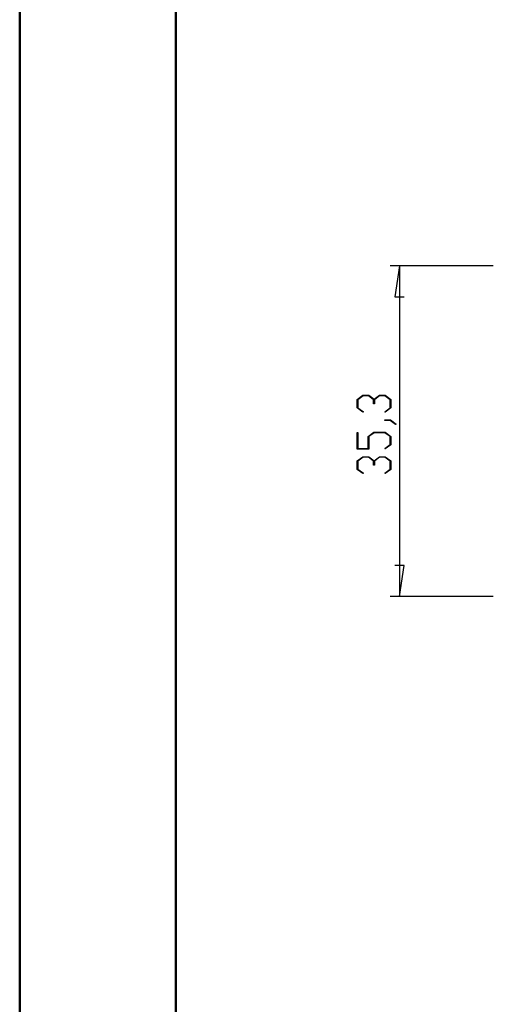
# Model space of a CAD drawing. Units: millimetres. Extents: x 0 to 841, y 0 to 594.
# Drawn here: x 0 to 75, y 158 to 315 of the extents above; entities that cross this region are included whole.
import ezdxf

# ---------------------------------------------------------------- set-up
doc = ezdxf.new("R2010")
doc.units = ezdxf.units.MM
doc.layers.add('LAYER_1', color=179, linetype='Continuous')

msp = doc.modelspace()

# ---------------------------------------------------------------- linework, layer by layer
at = {"color": 7, "linetype": 'Continuous', "lineweight": 50}
for p, q in [((0.08, 0.04), (0.08, 594.04)), ((25.08, 10.04), (25.08, 584.04))]:
    msp.add_line(p, q, dxfattribs=at)
at = {"layer": 'LAYER_1'}
for p, q in [((75.89, 275.99), (59.39, 275.99)), ((60.89, 275.99), (60.13, 271.04)), ((60.89, 275.99), (60.89, 223.04)), ((60.13, 271.04), (61.66, 271.04)), ((54.13, 254.58), (55.04, 255.27)), ((54.13, 253.24), (54.13, 254.58)), ((55.08, 255.18), (54.24, 254.55)), ((54.24, 254.55), (54.24, 253.27)), ((55.04, 255.27), (55.96, 255.27)), ((55.91, 255.18), (55.08, 255.18)), ((56.75, 254.55), (55.91, 255.18)), ((55.96, 255.27), (56.81, 254.63)), ((56.75, 253.91), (56.75, 254.55)), ((56.87, 253.91), (56.75, 253.91)), ((56.81, 254.63), (57.66, 255.27)), ((57.7, 255.18), (56.87, 254.55)), ((56.87, 254.55), (56.87, 253.91)), ((57.66, 255.27), (58.58, 255.27)), ((58.54, 255.18), (57.7, 255.18)), ((59.37, 254.55), (58.54, 255.18)), ((58.58, 255.27), (59.49, 254.58)), ((59.37, 253.27), (59.37, 254.55)), ((59.49, 254.58), (59.49, 253.24)), ((55.02, 252.57), (54.13, 253.24)), ((54.24, 253.27), (55.1, 252.63)), ((55.1, 252.63), (55.02, 252.57)), ((58.52, 252.63), (59.37, 253.27)), ((58.6, 252.57), (58.52, 252.63)), ((59.49, 253.24), (58.6, 252.57)), ((58.56, 251.24), (58.56, 251.33)), ((58.56, 251.33), (59.45, 251.33)), ((59.41, 251.24), (58.56, 251.24)), ((60.26, 250.6), (59.41, 251.24)), ((59.45, 251.33), (60.35, 250.66)), ((54.13, 246.65), (54.13, 249.32)), ((54.13, 249.32), (54.24, 249.32)), ((54.24, 249.32), (54.24, 246.74)), ((55.87, 248.68), (56.79, 249.36)), ((56.83, 249.27), (55.99, 248.64)), ((56.79, 249.36), (58.58, 249.36)), ((58.54, 249.27), (56.83, 249.27)), ((59.37, 248.64), (58.54, 249.27)), ((58.58, 249.36), (59.49, 248.68)), ((60.35, 250.66), (60.26, 250.6)), ((55.87, 246.74), (55.87, 248.68)), ((55.99, 248.64), (55.99, 246.65)), ((59.37, 247.37), (59.37, 248.64)), ((59.49, 248.68), (59.49, 247.33)), ((55.99, 246.65), (54.13, 246.65)), ((54.24, 246.74), (55.87, 246.74)), ((58.52, 246.72), (59.37, 247.37)), ((58.6, 246.66), (58.52, 246.72)), ((59.49, 247.33), (58.6, 246.66)), ((54.13, 244.74), (55.04, 245.42)), ((54.13, 243.4), (54.13, 244.74)), ((55.08, 245.34), (54.24, 244.71)), ((54.24, 244.71), (54.24, 243.43)), ((55.04, 245.42), (55.96, 245.42)), ((55.91, 245.34), (55.08, 245.34)), ((56.75, 244.71), (55.91, 245.34)), ((55.96, 245.42), (56.81, 244.78)), ((56.75, 244.07), (56.75, 244.71)), ((56.81, 244.78), (57.66, 245.42)), ((57.7, 245.34), (56.87, 244.71)), ((56.87, 244.71), (56.87, 244.07)), ((57.66, 245.42), (58.58, 245.42)), ((58.54, 245.34), (57.7, 245.34)), ((59.37, 244.71), (58.54, 245.34)), ((58.58, 245.42), (59.49, 244.74)), ((59.37, 243.43), (59.37, 244.71)), ((59.49, 244.74), (59.49, 243.4)), ((55.02, 242.72), (54.13, 243.4)), ((54.24, 243.43), (55.1, 242.79)), ((56.87, 244.07), (56.75, 244.07)), ((58.52, 242.79), (59.37, 243.43)), ((59.49, 243.4), (58.6, 242.72)), ((55.1, 242.79), (55.02, 242.72)), ((58.6, 242.72), (58.52, 242.79)), ((61.66, 227.99), (60.13, 227.99)), ((60.89, 223.04), (61.66, 227.99)), ((75.89, 223.04), (59.39, 223.04))]:
    msp.add_line(p, q, dxfattribs=at)

doc.saveas('drawing.dxf')
